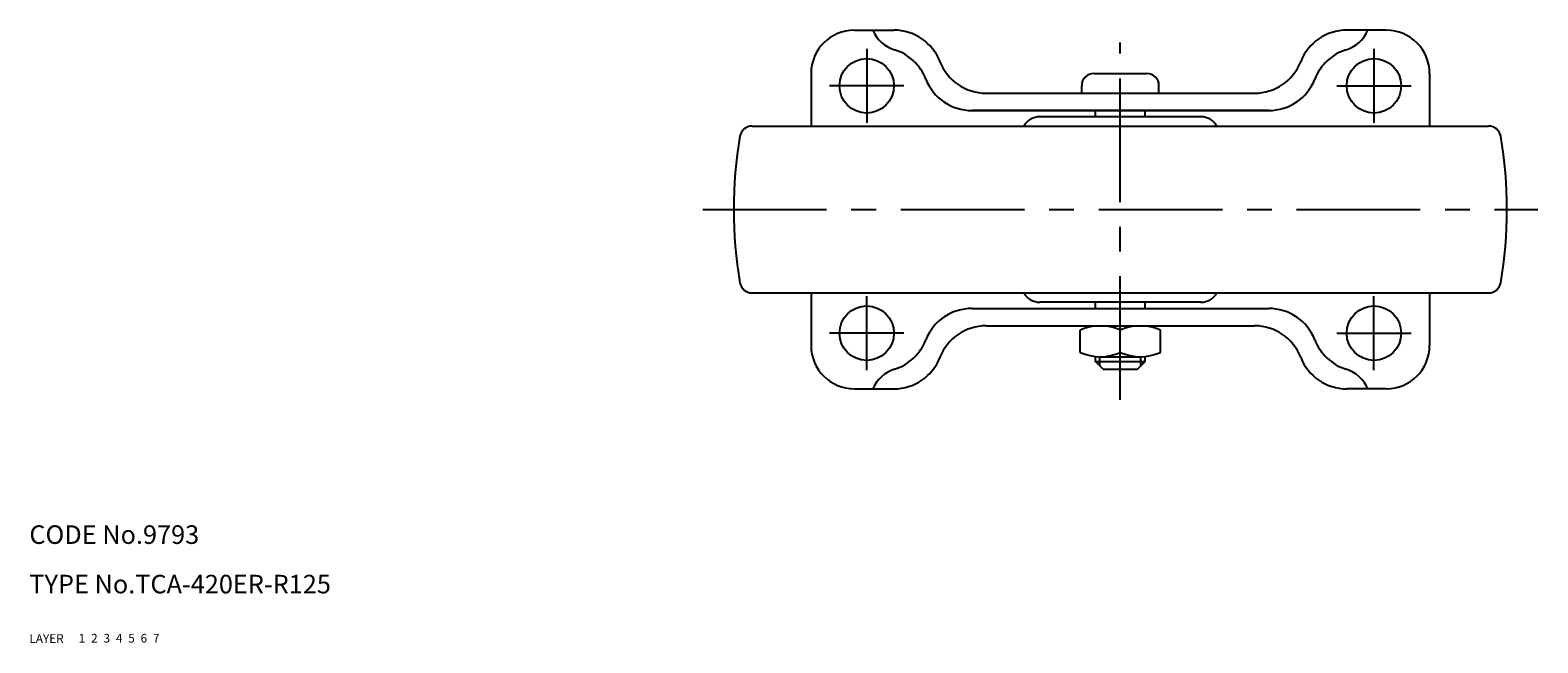
# Model space of a CAD drawing. Extents: x 10 to 544, y 10 to 414.
# Drawn here: x 10 to 254, y 10 to 109 of the extents above; entities that cross this region are included whole.
import ezdxf

# ---------------------------------------------------------------- set-up
doc = ezdxf.new("R2010")
doc.units = 0
doc.header["$LTSCALE"] = 20
doc.header["$MEASUREMENT"] = 0
for name, pattern in [('CENTER', [2, 1.25, -0.25, 0.25, -0.25]), ('DASHED', [0.75, 0.5, -0.25]), ('PHANTOM', [2.5, 1.25, -0.25, 0.25, -0.25, 0.25, -0.25])]:
    doc.linetypes.add(name, pattern=pattern)
for name, color, linetype in [('1', 7, 'CONTINUOUS'), ('2', 4, 'CONTINUOUS'), ('3', 2, 'DASHED'), ('4', 1, 'CENTER'), ('5', 6, 'PHANTOM'), ('6', 5, 'CONTINUOUS'), ('7', 3, 'CONTINUOUS')]:
    doc.layers.add(name, color=color, linetype=linetype)

msp = doc.modelspace()

# ---------------------------------------------------------------- linework, layer by layer
at = {"layer": '1', "linetype": 'Continuous'}
for p, q in [((143.38, 109.07), (149.77, 109.07)), ((229.38, 109.07), (223, 109.07)), ((136.38, 102.07), (136.38, 93.57)), ((180.13, 98.87), (180.13, 100.07)), ((182.13, 102.07), (190.63, 102.07)), ((192.63, 98.87), (192.63, 100.07)), ((236.38, 102.07), (236.38, 93.57)), ((164.68, 98.87), (208.08, 98.87)), ((210.38, 96.07), (162.35, 96.07)), ((162.38, 96.07), (210.41, 96.07)), ((199.38, 95.07), (173.38, 95.07)), ((182.38, 95.07), (182.38, 96.07)), ((190.38, 95.07), (190.38, 96.07)), ((126.86, 93.57), (245.9, 93.57)), ((126.86, 66.57), (245.9, 66.57)), ((136.38, 66.57), (136.38, 58.07)), ((236.38, 66.57), (236.38, 58.07)), ((162.38, 64.07), (210.41, 64.07)), ((199.38, 65.07), (173.38, 65.07)), ((182.38, 64.07), (182.38, 65.07)), ((190.38, 64.07), (190.38, 65.07)), ((164.68, 61.27), (208.08, 61.27)), ((183.13, 61.27), (189.63, 61.27)), ((179.88, 56.96), (179.88, 60.58)), ((186.38, 56.96), (186.38, 60.58)), ((192.88, 56.96), (192.88, 60.58)), ((182.38, 55.47), (182.38, 56.27)), ((183.13, 56.27), (189.63, 56.27)), ((190.38, 55.47), (190.38, 56.27)), ((183.58, 54.27), (182.38, 55.47)), ((182.38, 55.47), (190.38, 55.47)), ((183.58, 54.27), (189.18, 54.27)), ((189.18, 54.27), (190.38, 55.47)), ((143.38, 51.07), (149.77, 51.07)), ((229.38, 51.07), (223, 51.07))]:
    msp.add_line(p, q, dxfattribs=at)
for centre in [(145.38, 100.07), (227.38, 100.07), (145.38, 60.07), (227.38, 60.07)]:
    msp.add_circle(centre, 4.4, dxfattribs=at)
for centre, radius, start, end in [((143.38, 102.07), 7, 90, 180), ((151.61, 111.32), 5.7, 203.3163, 252.394), ((149.77, 101.07), 8, 21.2538, 90), ((223, 101.07), 8, 90, 158.7462), ((221.15, 111.32), 5.7, 287.606, 336.6837), ((229.38, 102.07), 7, 0, 90), ((147.47, 98.27), 8, 21.2538, 72.394), ((225.29, 98.27), 8, 107.606, 158.7462), ((164.68, 106.87), 8, 201.2538, 270.0001), ((208.08, 106.87), 8, 270, 338.7462), ((162.38, 104.07), 8, 201.2538, 270), ((182.13, 100.07), 2, 90, 180), ((190.63, 100.07), 2, 0, 90), ((210.38, 104.07), 8, 270, 338.7462), ((173.38, 92.07), 3, 90.0001, 150), ((199.38, 92.07), 3, 30, 90), ((126.86, 91.57), 2, 90.0001, 170.2635), ((245.9, 91.57), 2, 9.7365, 90), ((193.88, 80.07), 70, 170.2635, 189.7365), ((178.88, 80.07), 70, 350.2635, 9.7365), ((126.86, 68.57), 2, 189.7365, 270), ((173.38, 68.07), 3, 210, 270), ((199.38, 68.07), 3, 270, 330), ((245.9, 68.57), 2, 270, 350.2635), ((162.38, 56.07), 8, 90, 158.7462), ((210.38, 56.07), 8, 21.2538, 90), ((164.68, 53.27), 8, 90, 158.7462), ((183.13, 53.3), 7.97, 65.9322, 114.0678), ((189.63, 53.3), 7.97, 65.9322, 114.0678), ((208.08, 53.27), 8, 21.2538, 90), ((147.47, 61.87), 8, 287.606, 338.7462), ((225.29, 61.87), 8, 201.2538, 252.394), ((143.38, 58.07), 7, 180, 270), ((149.77, 59.07), 8, 270, 338.7462), ((183.13, 64.24), 7.97, 245.9322, 294.0678), ((189.63, 64.24), 7.97, 245.9322, 294.0678), ((223, 59.07), 8, 201.2538, 270), ((229.38, 58.07), 7, 270, 0), ((151.61, 48.81), 5.7, 107.606, 156.6837), ((221.15, 48.81), 5.7, 23.3163, 72.394)]:
    msp.add_arc(centre, radius, start, end, dxfattribs=at)
at = {"layer": '2', "linetype": 'Continuous'}
for p, q in [((183.06, 54.79), (183.06, 56.27)), ((189.7, 54.79), (189.7, 56.27))]:
    msp.add_line(p, q, dxfattribs=at)
at = {"layer": '4', "linetype": 'CENTER', "ltscale": 0.8}
for p, q in [((145.38, 106.07), (145.38, 94.07)), ((186.38, 49.27), (186.38, 107.07)), ((227.38, 106.07), (227.38, 94.07)), ((151.38, 100.07), (139.38, 100.07)), ((221.38, 100.07), (233.38, 100.07)), ((118.88, 80.07), (253.88, 80.07)), ((145.38, 54.07), (145.38, 66.07)), ((227.38, 54.07), (227.38, 66.07)), ((151.38, 60.07), (139.38, 60.07)), ((221.38, 60.07), (233.38, 60.07))]:
    msp.add_line(p, q, dxfattribs=at)

# ---------------------------------------------------------------- texts
at = {"layer": '1', "linetype": 'Continuous'}
for s, p in [('LAYER', (10, 10)), ('1', (17.98, 10.05))]:
    msp.add_text(s, height=1.4, dxfattribs=at).set_placement(p)
at = {"layer": '2', "linetype": 'Continuous'}
msp.add_text('2', height=1.4, dxfattribs=at).set_placement((19.98, 10.05))
at = {"layer": '3', "linetype": 'DASHED'}
msp.add_text('3', height=1.4, dxfattribs=at).set_placement((21.98, 10.05))
at = {"layer": '4', "linetype": 'CENTER'}
msp.add_text('4', height=1.4, dxfattribs=at).set_placement((23.98, 10.05))
at = {"layer": '5', "linetype": 'PHANTOM'}
msp.add_text('5', height=1.4, dxfattribs=at).set_placement((25.98, 10.05))
at = {"layer": '6', "linetype": 'Continuous'}
msp.add_text('6', height=1.4, dxfattribs=at).set_placement((27.98, 10.05))
at = {"layer": '7', "linetype": 'Continuous'}
for s, height, p in [('CODE No.9793', 3, (10, 26)), ('TYPE No.TCA-420ER-R125', 3, (10, 18)), ('7', 1.4, (29.98, 10.05))]:
    msp.add_text(s, height=height, dxfattribs=at).set_placement(p)

doc.saveas('drawing.dxf')
